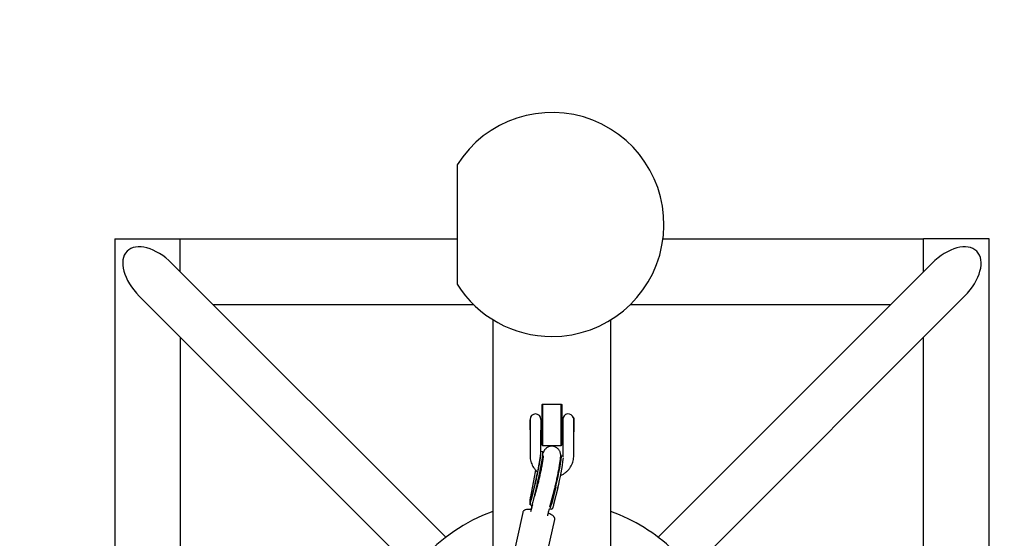
# Model space of a CAD drawing. Units: millimetres. Extents: x 595 to 14437, y -1810 to 19950.
# Drawn here: x 6093 to 6994, y 9038 to 9513 of the extents above; entities that cross this region are included whole.
import ezdxf

# ---------------------------------------------------------------- set-up
doc = ezdxf.new("R2010")
doc.units = ezdxf.units.MM
doc.header["$LTSCALE"] = 80
doc.header["$PDSIZE"] = -1
doc.layers.add('Зона б', color=5, linetype='Continuous')
doc.layers.add('размер', color=92, linetype='Continuous', lineweight=15)
doc.dimstyles.new('Размер М1.1', dxfattribs={"dimtxt": 300, "dimasz": 200, "dimexe": 1, "dimexo": 1, "dimgap": 50, "dimtad": 1, "dimdec": 0, "dimzin": 0, "dimtxsty": 'Standard', "dimcen": 2.5, "dimazin": 0, "dimtfac": 1, "dimtmove": 0, "dimatfit": 3, "dimfxl": 1, "dimtzin": 0, "dimarcsym": 0})

# ---------------------------------------------------------------- blocks, each defined once
blk = doc.blocks.new('_D_2')
at = {"layer": 'Defpoints', "color": 0, "transparency": 16777216}
for p in [(12125.82, 10256.1), (1896.63, 190.28), (5802.89, 190.28)]:
    blk.add_point(p, dxfattribs=at)
at = {"layer": 'размер', "color": 0, "lineweight": -2, "transparency": 16777216}
for p, q in [((12124.82, 10256.1), (1895.63, 10256.1)), ((1896.63, 10056.1), (1896.63, 390.28)), ((5801.89, 190.28), (1895.63, 190.28))]:
    blk.add_line(p, q, dxfattribs=at)
at = {"layer": 'размер', "color": 0, "transparency": 16777216}
for points in [[(1863.3, 10056.1), (1929.96, 10056.1), (1896.63, 10256.1)], [(1863.3, 390.28), (1929.96, 390.28), (1896.63, 190.28)]]:
    blk.add_solid(points, dxfattribs=at)
at = {"layer": 'размер', "color": 0, "transparency": 16777216, "insert": (1646.63, 5223.19), "char_height": 200, "attachment_point": 2, "rotation": 90}
blk.add_mtext('10000', dxfattribs=at)
blk = doc.blocks.new('_D_3')
at = {"layer": 'Defpoints', "color": 0, "transparency": 16777216}
for p in [(4741.59, 12224.44), (12398.76, 9841.13), (4741.59, 5532.11)]:
    blk.add_point(p, dxfattribs=at)
at = {"layer": 'размер', "color": 0, "lineweight": -2, "transparency": 16777216}
for p, q in [((4741.59, 5533.11), (4741.59, 12225.44)), ((12198.76, 12224.44), (4941.59, 12224.44)), ((12398.76, 9842.13), (12398.76, 12225.44))]:
    blk.add_line(p, q, dxfattribs=at)
at = {"layer": 'размер', "color": 0, "transparency": 16777216}
for points in [[(4941.59, 12257.77), (4941.59, 12191.11), (4741.59, 12224.44)], [(12198.76, 12257.77), (12198.76, 12191.11), (12398.76, 12224.44)]]:
    blk.add_solid(points, dxfattribs=at)
at = {"layer": 'размер', "color": 0, "transparency": 16777216, "insert": (8570.18, 12474.44), "char_height": 200, "attachment_point": 2}
blk.add_mtext('7600', dxfattribs=at)
blk = doc.blocks.new('*D7')
at = {"layer": 'Defpoints', "color": 0, "transparency": 16777216}
for p in [(14436.94, 12896.28), (14436.94, 9847.85), (3241.59, 6882.11)]:
    blk.add_point(p, dxfattribs=at)
at = {"layer": 'размер', "color": 0, "lineweight": -2, "transparency": 16777216}
for p, q in [((3241.59, 6883.11), (3241.59, 12897.28)), ((3441.59, 12896.28), (14236.94, 12896.28)), ((14436.94, 9848.85), (14436.94, 12897.28))]:
    blk.add_line(p, q, dxfattribs=at)
at = {"layer": 'размер', "color": 0, "transparency": 16777216}
for points in [[(3441.59, 12929.61), (3441.59, 12862.94), (3241.59, 12896.28)], [(14236.94, 12929.61), (14236.94, 12862.94), (14436.94, 12896.28)]]:
    blk.add_solid(points, dxfattribs=at)
at = {"layer": 'размер', "color": 0, "transparency": 16777216, "insert": (8839.27, 13046.28), "char_height": 200, "attachment_point": 5}
blk.add_mtext('11150', dxfattribs=at)
blk = doc.blocks.new('*D8')
at = {"layer": 'Defpoints', "color": 0, "transparency": 16777216}
for p in [(13278.01, 11530.21), (876.21, -1809.73), (5408.64, -1809.73)]:
    blk.add_point(p, dxfattribs=at)
at = {"layer": 'размер', "color": 0, "lineweight": -2, "transparency": 16777216}
for p, q in [((13277.01, 11530.21), (875.21, 11530.21)), ((876.21, 11330.21), (876.21, -1609.73)), ((5407.64, -1809.73), (875.21, -1809.73))]:
    blk.add_line(p, q, dxfattribs=at)
at = {"layer": 'размер', "color": 0, "transparency": 16777216}
for points in [[(842.87, 11330.21), (909.54, 11330.21), (876.21, 11530.21)], [(842.87, -1609.73), (909.54, -1609.73), (876.21, -1809.73)]]:
    blk.add_solid(points, dxfattribs=at)
at = {"layer": 'размер', "color": 0, "transparency": 16777216, "insert": (726.21, 4860.24), "char_height": 200, "attachment_point": 5, "rotation": 90}
blk.add_mtext('13300', dxfattribs=at)

msp = doc.modelspace()

# ---------------------------------------------------------------- linework, layer by layer
at = {"color": 7, "linetype": 'Continuous', "lineweight": 25}
for p, q in [((6493.23, 9379.81), (6493.23, 9270.81)), ((6180.04, 9312.11), (6180.04, 8512.11)), ((6180.04, 9312.11), (6184.04, 9312.11)), ((6184.04, 9312.11), (6236.04, 9312.11)), ((6236.04, 9312.11), (6240.04, 9312.11)), ((6240.04, 9312.11), (6493.23, 9312.11)), ((6240.04, 9308.11), (6240.04, 9312.11)), ((6240.04, 9282.03), (6240.04, 9308.11)), ((6681.69, 9312.11), (6920.04, 9312.11)), ((6920.04, 9308.11), (6920.04, 9312.11)), ((6924.04, 9312.11), (6920.04, 9312.11)), ((6920.04, 9282.03), (6920.04, 9308.11)), ((6976.04, 9312.11), (6924.04, 9312.11)), ((6980.04, 9312.11), (6976.04, 9312.11)), ((6980.04, 8512.11), (6980.04, 9312.11)), ((6482.86, 9039.21), (6232.31, 9289.76)), ((6927.78, 9289.76), (6677.23, 9039.21)), ((6202.4, 9259.85), (6452.94, 9009.3)), ((6707.14, 9009.3), (6957.69, 9259.85)), ((6269.95, 9252.11), (6508.29, 9252.11)), ((6651.8, 9252.11), (6890.13, 9252.11)), ((6240.04, 9222.2), (6240.04, 8972.11)), ((6920.04, 8972.11), (6920.04, 9222.2)), ((6571.04, 9123.52), (6571.04, 9160.52)), ((6571.54, 9160.96), (6571.54, 9123.02)), ((6571.54, 9160.96), (6588.54, 9160.96)), ((6588.54, 9123.02), (6588.54, 9160.96)), ((6588.54, 9160.96), (6589.04, 9160.52)), ((6589.04, 9160.52), (6589.04, 9123.52)), ((6560.04, 9146.47), (6559.84, 9146.27)), ((6559.84, 9146.27), (6559.84, 9137.77)), ((6560.04, 9147.02), (6560.04, 9137.02)), ((6571.04, 9147.02), (6570.04, 9147.02)), ((6570.04, 9147.02), (6570.04, 9137.02)), ((6590.04, 9147.02), (6589.04, 9147.02)), ((6590.04, 9147.02), (6590.04, 9137.02)), ((6599.87, 9148.52), (6599.83, 9148.48)), ((6600.07, 9148.52), (6599.87, 9148.52)), ((6599.87, 9148.52), (6599.87, 9135.52)), ((6600.07, 9148.52), (6600.07, 9135.52)), ((6559.84, 9137.77), (6560.04, 9137.57)), ((6560.04, 9137.02), (6560.04, 9113.74)), ((6570.04, 9117.02), (6570.04, 9137.02)), ((6570.04, 9137.02), (6571.04, 9137.02)), ((6589.04, 9137.02), (6590.04, 9137.02)), ((6590.04, 9137.02), (6590.04, 9113.74)), ((6599.87, 9135.52), (6600.07, 9135.52)), ((6600.04, 9113.74), (6600.04, 9135.52)), ((6571.74, 9117.31), (6570.04, 9117.66)), ((6571.04, 9123.52), (6571.54, 9123.02)), ((6571.54, 9123.02), (6588.54, 9123.02)), ((6588.54, 9123.02), (6589.04, 9123.52)), ((6590.04, 9113.52), (6588.55, 9113.82)), ((6563.82, 9094.19), (6560.41, 9076.27)), ((6564.8, 9089.18), (6560.25, 9070.79)), ((6564.73, 9088.79), (6560.91, 9073.33)), ((6566.68, 9088.38), (6562.86, 9072.93)), ((6566.89, 9086.94), (6564.26, 9076.94)), ((6578.24, 9067.17), (6582.37, 9082.88)), ((6583.49, 9084.89), (6579.67, 9069.44)), ((6585.45, 9084.49), (6581.63, 9069.03)), ((6560.6, 9068.75), (6562.05, 9068.45)), ((6577.53, 9064.47), (6577.74, 9065.26)), ((6577.72, 9065.19), (6579.22, 9064.88)), ((6553.31, 9061.99), (6542.78, 9014.32)), ((6572.07, 9007.85), (6582.6, 9055.52))]:
    msp.add_line(p, q, dxfattribs=at)
at = {"color": 7, "linetype": 'Continuous', "lineweight": 25, "flags": 128}
for points in [[(6566.68, 9088.38), (6567.22, 9090.61), (6567.77, 9092.99), (6568.32, 9095.47), (6568.86, 9098.02), (6569.39, 9100.58), (6569.88, 9103.11), (6570.34, 9105.55), (6570.75, 9107.86), (6571.11, 9110), (6571.4, 9111.93), (6571.63, 9113.6), (6571.79, 9114.99), (6571.87, 9116.07), (6571.88, 9116.83), (6571.81, 9117.24), (6571.74, 9117.31)], [(6583.49, 9084.89), (6584.03, 9087.12), (6584.58, 9089.5), (6585.13, 9091.98), (6585.68, 9094.53), (6586.2, 9097.09), (6586.7, 9099.62), (6587.15, 9102.06), (6587.57, 9104.38), (6587.92, 9106.51), (6588.22, 9108.44), (6588.45, 9110.11), (6588.6, 9111.5), (6588.69, 9112.59), (6588.69, 9113.34), (6588.62, 9113.75), (6588.48, 9113.81), (6588.27, 9113.51), (6588.1, 9113.17)]]:
    msp.add_lwpolyline(points, dxfattribs=at)
at = {"color": 7, "linetype": 'Continuous', "lineweight": 25}
for centre, radius, start, end in [((6580.04, 9325.31), 102.5, 270, 147.87912), ((6580.04, 9325.31), 102.5, 212.12088, 270), ((6565.04, 9147.02), 5, 0, 180), ((6595.04, 9147.02), 5, 16.9781, 180), ((6565.04, 9137.02), 5, 180, 190.15238), ((6565.04, 9137.02), 5, 349.77027, 0), ((6595.04, 9137.02), 5, 180, 190.20026), ((6373.4, 9138.85), 197.76, 345.33704, 353.58113), ((6375.55, 9138.33), 216.69, 345.61203, 352.97701), ((6877.76, 9034.42), 319.58, 168.02993, 169.22058), ((6580.04, 8912.11), 160, 109.73396, 223.90511), ((6580.04, 8912.11), 160, 46.09489, 70.25285)]:
    msp.add_arc(centre, radius, start, end, dxfattribs=at)
for centre, major_axis, start_param, end_param in [((6217.35, 9274.81), (-26.07, 26.07), 4.712389, 6.283185), ((6217.35, 9274.81), (-26.07, 26.07), 0, 1.570796), ((6942.74, 9274.81), (26.07, 26.07), 0, 1.570796), ((6942.74, 9274.81), (26.07, 26.07), 4.712389, 6.283185)]:
    msp.add_ellipse(centre, major_axis=major_axis, ratio=0.573576, start_param=start_param, end_param=end_param, dxfattribs=at)
for points, knots in [([(6526.04, 9238.19), (6526.04, 9237.55), (6526.04, 9231.91), (6526.04, 9221.72), (6526.04, 9207.87), (6526.04, 9194.85), (6526.04, 9182.58), (6526.04, 9170.97), (6526.04, 9159.91), (6526.04, 9149.41), (6526.04, 9139.43), (6526.04, 9130.04), (6526.04, 9121.21), (6526.04, 9112.92), (6526.04, 9105.14), (6526.04, 9097.87), (6526.04, 9091.07), (6526.04, 9084.72), (6526.04, 9078.82), (6526.04, 9073.35), (6526.04, 9068.22), (6526.04, 9063.31), (6526.04, 9055.69), (6526.04, 9045.51), (6526.04, 9032.44), (6526.04, 9019.29), (6526.04, 9006.21), (6526.04, 8993.86), (6526.04, 8982.34), (6526.04, 8971.72), (6526.04, 8962.06), (6526.04, 8954.37), (6526.04, 8948.31), (6526.04, 8943.6), (6526.04, 8939.23), (6526.04, 8935.16), (6526.04, 8931.36), (6526.04, 8927.8), (6526.04, 8924.61), (6526.04, 8921.78), (6526.04, 8919.32), (6526.04, 8917.16), (6526.04, 8915.34), (6526.04, 8913.89), (6526.04, 8912.92), (6526.04, 8912.36), (6526.04, 8912.12), (6526.04, 8912.14), (6526.04, 8912.14)], [0, 0, 0, 0, 0.002962, 0.026126, 0.048583, 0.069951, 0.090636, 0.11064, 0.129961, 0.148974, 0.167277, 0.184869, 0.201752, 0.217924, 0.233386, 0.248137, 0.262179, 0.27551, 0.288131, 0.300043, 0.311244, 0.322147, 0.333086, 0.363358, 0.393908, 0.429679, 0.465822, 0.502339, 0.539114, 0.57559, 0.611693, 0.647422, 0.669965, 0.692356, 0.714596, 0.736771, 0.759519, 0.782972, 0.807129, 0.829891, 0.853246, 0.877192, 0.901729, 0.926859, 0.95258, 0.97262, 0.993001, 1, 1, 1, 1]), ([(6634.04, 8912.54), (6634.04, 8912.54), (6634.04, 8912.51), (6634.04, 8912.68), (6634.04, 8913.16), (6634.04, 8913.93), (6634.04, 8914.96), (6634.04, 8916.21), (6634.04, 8917.66), (6634.04, 8919.3), (6634.04, 8921.1), (6634.04, 8923.07), (6634.04, 8925.22), (6634.04, 8928.03), (6634.04, 8931.67), (6634.04, 8936.32), (6634.04, 8941.65), (6634.04, 8947.72), (6634.04, 8954.59), (6634.04, 8962.05), (6634.04, 8970.01), (6634.04, 8978.36), (6634.04, 8986.71), (6634.04, 8994.97), (6634.04, 9003.07), (6634.04, 9009.72), (6634.04, 9014.75), (6634.04, 9018.08), (6634.04, 9021.52), (6634.04, 9025.16), (6634.04, 9029.1), (6634.04, 9033.5), (6634.04, 9038.41), (6634.04, 9043.86), (6634.04, 9049.75), (6634.04, 9056.11), (6634.04, 9062.94), (6634.04, 9070.28), (6634.04, 9077.92), (6634.04, 9085.83), (6634.04, 9094.02), (6634.04, 9102.71), (6634.04, 9111.92), (6634.04, 9121.68), (6634.04, 9132.02), (6634.04, 9142.95), (6634.04, 9154.5), (6634.04, 9166.69), (6634.04, 9179.55), (6634.04, 9193.1), (6634.04, 9207.09), (6634.04, 9221.53), (6634.04, 9231.9), (6634.04, 9237.65), (6634.04, 9238.34)], [0, 0, 0, 0, 0.001529, 0.023549, 0.044923, 0.06565, 0.08573, 0.105164, 0.12395, 0.14209, 0.159582, 0.176701, 0.193902, 0.211194, 0.238548, 0.266125, 0.293925, 0.324196, 0.354726, 0.385411, 0.415534, 0.444962, 0.473695, 0.498406, 0.522579, 0.546214, 0.555352, 0.564407, 0.573453, 0.583042, 0.593283, 0.604177, 0.616805, 0.63021, 0.644391, 0.659349, 0.675084, 0.691596, 0.708884, 0.725413, 0.742596, 0.76043, 0.778918, 0.798058, 0.817851, 0.838296, 0.859394, 0.881144, 0.903547, 0.926603, 0.950311, 0.973262, 0.996793, 1, 1, 1, 1]), ([(6571.04, 9160.52), (6571.16, 9160.63), (6571.33, 9160.78), (6571.5, 9160.93), (6571.54, 9160.96)], [0, 0, 0, 0, 0.747295, 1, 1, 1, 1]), ([(6590.1, 9136.26), (6590.11, 9136.25), (6590.11, 9136.21), (6590.12, 9136.17), (6590.13, 9136.14)], [0, 0, 0, 0, 0.262288, 1, 1, 1, 1]), ([(6582.37, 9082.88), (6582.45, 9083.2), (6582.7, 9084.15), (6583.13, 9085.87), (6583.65, 9088.06), (6584.17, 9090.35), (6584.69, 9092.71), (6585.19, 9095.11), (6585.68, 9097.51), (6586.14, 9099.87), (6586.57, 9102.16), (6586.96, 9104.35), (6587.3, 9106.4), (6587.59, 9108.29), (6587.82, 9110.01), (6588, 9111.59), (6588.1, 9112.86), (6588.12, 9113.92), (6588.08, 9114.82), (6587.96, 9115.75), (6587.72, 9116.75), (6587.3, 9117.85), (6586.65, 9118.98), (6585.77, 9120.07), (6584.67, 9121.02), (6583.37, 9121.78), (6581.91, 9122.3), (6580.38, 9122.52), (6578.86, 9122.45), (6577.48, 9122.13), (6576.25, 9121.62), (6575.2, 9120.97), (6574.33, 9120.24), (6573.63, 9119.48), (6573.1, 9118.75), (6572.69, 9118.05), (6572.34, 9117.37), (6572.07, 9116.74), (6571.92, 9116.31), (6571.85, 9116.12)], [0, 0, 0, 0, 0.01955, 0.05749, 0.094997, 0.132211, 0.169263, 0.206232, 0.243179, 0.280144, 0.317173, 0.35433, 0.39171, 0.42947, 0.467909, 0.507709, 0.550923, 0.579019, 0.601524, 0.619193, 0.636985, 0.656002, 0.676554, 0.69814, 0.720451, 0.743203, 0.766177, 0.790839, 0.813767, 0.835242, 0.85549, 0.874605, 0.8926, 0.909452, 0.925436, 0.941685, 0.959696, 0.982312, 1, 1, 1, 1]), ([(6560.04, 9113.74), (6560.06, 9113.24), (6560.09, 9111.91), (6560.4, 9109.78), (6561.06, 9107.4), (6562.02, 9105.11), (6563.26, 9102.96), (6564.78, 9101), (6566.04, 9099.64), (6566.84, 9099.02), (6566.99, 9098.9)], [0, 0, 0, 0, 0.089213, 0.23546, 0.381748, 0.528056, 0.67442, 0.820871, 0.967435, 1, 1, 1, 1]), ([(6569.69, 9114.8), (6569.69, 9114.77), (6569.68, 9114.7), (6569.65, 9114.29), (6569.57, 9113.57), (6569.44, 9112.51), (6569.24, 9111.16), (6568.99, 9109.53), (6568.67, 9107.67), (6568.31, 9105.63), (6567.9, 9103.45), (6567.45, 9101.17), (6566.98, 9098.86), (6566.49, 9096.54), (6565.99, 9094.27), (6565.5, 9092.09), (6565.1, 9090.4), (6564.87, 9089.47), (6564.8, 9089.18)], [0, 0, 0, 0, 0.020084, 0.066833, 0.121048, 0.181629, 0.246893, 0.315265, 0.385595, 0.457138, 0.529427, 0.602167, 0.675158, 0.748253, 0.821305, 0.894165, 0.966674, 1, 1, 1, 1]), ([(6572.11, 9113.76), (6572.11, 9113.77), (6572.11, 9113.79), (6572.1, 9113.57), (6572.07, 9113.12), (6571.98, 9112.33), (6571.84, 9111.24), (6571.64, 9109.85), (6571.38, 9108.2), (6571.06, 9106.33), (6570.69, 9104.28), (6570.28, 9102.11), (6569.84, 9099.87), (6569.37, 9097.59), (6568.88, 9095.33), (6568.39, 9093.12), (6567.91, 9091.02), (6567.44, 9089.08), (6567.1, 9087.75), (6566.93, 9087.08), (6566.89, 9086.94)], [0, 0, 0, 0, 0.012316, 0.048936, 0.092972, 0.144139, 0.200982, 0.261698, 0.324817, 0.389375, 0.454791, 0.520722, 0.586953, 0.653343, 0.719784, 0.786157, 0.852352, 0.918231, 0.983594, 1, 1, 1, 1]), ([(6572.04, 9112.86), (6572.03, 9112.88), (6571.92, 9113.16), (6571.83, 9113.65), (6571.74, 9114.16), (6571.72, 9114.34), (6571.72, 9114.39)], [0, 0, 0, 0, 0.024399, 0.440848, 0.818662, 1, 1, 1, 1]), ([(6587.95, 9095.73), (6588.63, 9096.03), (6590.08, 9096.68), (6592.1, 9098.02), (6594.02, 9099.63), (6595.72, 9101.47), (6597.17, 9103.5), (6598.34, 9105.69), (6599.23, 9108.01), (6599.81, 9110.42), (6600.02, 9112.35), (6600.04, 9113.45), (6600.04, 9113.74)], [0, 0, 0, 0, 0.09666, 0.20522, 0.313711, 0.422118, 0.530428, 0.638635, 0.746739, 0.85475, 0.962681, 1, 1, 1, 1]), ([(6590.04, 9113.74), (6590.05, 9113.5), (6590.05, 9113.2), (6590, 9112.9), (6589.99, 9112.85)], [0, 0, 0, 0, 0.810791, 1, 1, 1, 1]), ([(6560.41, 9076.27), (6560.36, 9076.01), (6560.27, 9075.5), (6560.13, 9074.75), (6560, 9074.01), (6559.89, 9073.31), (6559.81, 9072.65), (6559.75, 9072.04), (6559.73, 9071.46), (6559.74, 9070.93), (6559.81, 9070.47), (6559.91, 9070.1), (6560.02, 9069.9), (6560.06, 9069.81)], [0, 0, 0, 0, 0.092996, 0.186628, 0.282265, 0.378597, 0.471596, 0.565259, 0.66109, 0.757725, 0.847034, 0.937094, 1, 1, 1, 1]), ([(6560.62, 9068.83), (6560.47, 9068.84), (6559.98, 9068.87), (6559.97, 9069.53), (6560.28, 9070.94), (6560.69, 9072.51), (6560.91, 9073.33)], [0, 0, 0, 0, 0.116792, 0.393195, 0.68018, 1, 1, 1, 1]), ([(6562.86, 9072.93), (6562.65, 9072.08), (6562.22, 9070.39), (6561.84, 9069.04), (6562.18, 9068.71), (6562.29, 9068.6)], [0, 0, 0, 0, 0.398658, 0.797907, 1, 1, 1, 1]), ([(6560.92, 9064.62), (6560.76, 9064.63), (6560, 9064.69), (6558.78, 9064.69), (6557.28, 9064.6), (6556.03, 9064.39), (6555.05, 9064.05), (6554.27, 9063.57), (6553.7, 9062.95), (6553.36, 9062.36), (6553.33, 9062.01), (6553.33, 9061.95)], [0, 0, 0, 0, 0.040874, 0.200035, 0.362909, 0.533262, 0.681061, 0.788256, 0.885551, 0.979053, 1, 1, 1, 1]), ([(6561.7, 9068.52), (6561.69, 9068.44), (6561.54, 9067.67), (6561.24, 9066.17), (6560.86, 9064.34), (6560.63, 9063.24), (6560.54, 9062.85)], [0, 0, 0, 0, 0.044103, 0.417187, 0.791154, 1, 1, 1, 1]), ([(6562.06, 9068.53), (6561.98, 9068.22), (6561.74, 9067.32), (6561.33, 9065.67), (6560.91, 9063.91), (6560.66, 9062.77), (6560.57, 9062.37)], [0, 0, 0, 0, 0.169299, 0.498563, 0.823467, 1, 1, 1, 1]), ([(6576.19, 9058.92), (6576.33, 9059.55), (6576.63, 9060.84), (6577.05, 9062.58), (6577.35, 9063.77), (6577.5, 9064.36), (6577.53, 9064.47)], [0, 0, 0, 0, 0.305568, 0.628892, 0.928522, 1, 1, 1, 1]), ([(6577.7, 9065.4), (6577.89, 9065.43), (6578.41, 9065.51), (6578.87, 9066.51), (6579.3, 9067.95), (6579.59, 9069.09), (6579.67, 9069.44)], [0, 0, 0, 0, 0.176243, 0.484898, 0.845586, 1, 1, 1, 1]), ([(6581.63, 9069.03), (6581.52, 9068.6), (6581.3, 9067.72), (6580.99, 9066.63), (6580.68, 9065.76), (6580.33, 9065.16), (6579.87, 9064.86), (6579.5, 9064.81), (6579.24, 9064.88), (6579.22, 9064.89)], [0, 0, 0, 0, 0.163998, 0.332681, 0.496701, 0.665795, 0.823382, 0.986876, 1, 1, 1, 1]), ([(6582.57, 9055.54), (6582.61, 9055.74), (6582.72, 9056.23), (6582.54, 9056.99), (6582.19, 9057.71), (6581.65, 9058.37), (6580.86, 9059.06), (6579.73, 9059.77), (6578.33, 9060.49), (6577.23, 9060.95), (6576.71, 9061.16)], [0, 0, 0, 0, 0.066237, 0.16015, 0.255218, 0.363497, 0.500352, 0.674928, 0.847204, 1, 1, 1, 1])]:
    msp.add_open_spline(points, degree=3, knots=knots, dxfattribs=at)
at = {"layer": 'Зона б', "linetype": 'Continuous', "lineweight": 25}
msp.add_arc((6580.04, 9325.31), 1602.5, 350.79376, 145.48188, dxfattribs=at)

# ---------------------------------------------------------------- dimensions: what is measured, and where the dimension line sits
at = {"layer": 'размер'}
dim = msp.add_linear_dim(base=(14436.94, 12896.28), p1=(3241.59, 6882.11), p2=(14436.94, 9847.85), text='11150', dimstyle='Размер М1.1', override={"dimtxt": 200}, dxfattribs=at)
dim.commit()
dim.dimension.update_dxf_attribs({"geometry": '*D7', "text_midpoint": (8839.27, 13046.28)})
dim = msp.add_linear_dim(base=(4741.59, 12224.44), p1=(12398.76, 9841.13), p2=(4741.59, 5532.11), text='7600', dimstyle='Размер М1.1', override={"dimtxt": 200}, dxfattribs=at)
dim.commit()
dim.dimension.update_dxf_attribs({"geometry": '_D_3', "text_midpoint": (8570.18, 12224.44), "dimtype": 160})
dim = msp.add_linear_dim(base=(876.21, -1809.73), p1=(13278.01, 11530.21), p2=(5408.64, -1809.73), angle=90, text='13300', dimstyle='Размер М1.1', override={"dimtxt": 200}, dxfattribs=at)
dim.commit()
dim.dimension.update_dxf_attribs({"geometry": '*D8', "text_midpoint": (726.21, 4860.24)})
dim = msp.add_linear_dim(base=(1896.63, 190.28), p1=(12125.82, 10256.1), p2=(5802.89, 190.28), angle=90, text='10000', dimstyle='Размер М1.1', override={"dimtxt": 200}, dxfattribs=at)
dim.commit()
dim.dimension.update_dxf_attribs({"geometry": '_D_2', "text_midpoint": (1896.63, 5223.19), "dimtype": 160})

doc.saveas('drawing.dxf')
